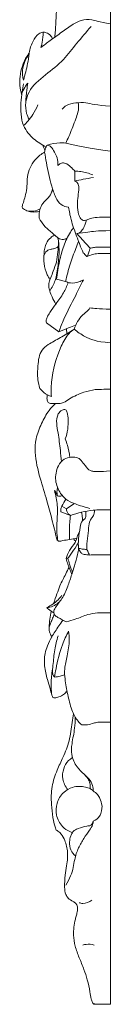
# Model space of a CAD drawing. Units: millimetres. Extents: x 8436 to 11436, y 4690 to 7690.
# Drawn here: x 10185 to 10200, y 6399 to 6558 of the extents above; entities that cross this region are included whole.
import ezdxf

# ---------------------------------------------------------------- set-up
doc = ezdxf.new("R2010")
doc.units = ezdxf.units.MM
doc.header["$MEASUREMENT"] = 0
doc.layers.get('0').update_dxf_attribs({"lineweight": 5})

msp = doc.modelspace()

# ---------------------------------------------------------------- linework, layer by layer
for p, q in [((10199.97, 6596.6), (10199.97, 6399.35)), ((10192.75, 6515.63), (10191.31, 6515.97)), ((10189.66, 6508.97), (10191.67, 6507.52)), ((10192.92, 6508.02), (10192.93, 6507.17)), ((10192.89, 6479.05), (10192.15, 6479.47)), ((10194.11, 6479.87), (10192.89, 6479.05)), ((10193.52, 6477.98), (10192, 6478.58)), ((10195, 6475.33), (10194.65, 6474.75)), ((10193.14, 6471.09), (10192.83, 6471.06)), ((10197.33, 6399.35), (10197.23, 6399.45)), ((10197.23, 6399.45), (10197.48, 6399.43)), ((10197.55, 6399.35), (10197.33, 6399.35)), ((10199.97, 6399.35), (10197.55, 6399.35))]:
    msp.add_line(p, q)
for points, knots in [([(10191.32, 6560.19), (10191.29, 6559.47), (10191.23, 6558.06), (10191.15, 6556.3), (10191.05, 6555.26), (10191.01, 6554.91)], [0, 0, 0, 0, 2.883108, 5.631443, 7.042292, 7.042292, 7.042292, 7.042292]), ([(10186.33, 6544.57), (10186.45, 6545.09), (10187.03, 6546.85), (10189.54, 6548.86), (10192.42, 6551.12), (10194.58, 6554.01), (10196.1, 6555.74), (10196.87, 6556.64)], [0, 0, 0, 0, 2.098644, 7.25958, 12.313824, 16.798776, 21.532089, 21.532089, 21.532089, 21.532089]), ([(10188.78, 6553.24), (10189.27, 6553.62), (10190.36, 6554.46), (10192.12, 6555.69), (10193.73, 6556.86), (10195.34, 6557.74), (10197.01, 6557.79), (10198.09, 6557.37), (10199.97, 6557.07)], [0, 0, 0, 0, 2.473517, 5.509499, 8.556615, 10.45441, 12.715716, 14.978108, 14.978108, 14.978108, 14.978108]), ([(10189.11, 6555.71), (10188.88, 6555.66), (10188.15, 6555.4), (10187.52, 6554.31), (10187.01, 6553.2), (10186.87, 6552.2), (10186.74, 6551.17), (10186.51, 6550), (10186.21, 6548.89), (10186.03, 6548.23), (10185.97, 6548.02)], [2.622159, 2.622159, 2.622159, 2.622159, 3.584925, 5.60677, 7.294874, 8.527749, 9.581832, 11.453024, 13.293878, 14.177457, 14.177457, 14.177457, 14.177457]), ([(10188.78, 6553.24), (10188.87, 6553.51), (10189.07, 6554.32), (10189.14, 6555.16), (10189.12, 6555.71)], [0, 0, 0, 0, 1.130626, 3.327091, 3.327091, 3.327091, 3.327091]), ([(10190.67, 6554.66), (10190.58, 6554.84), (10190.32, 6555.24), (10189.76, 6555.64), (10189.29, 6555.71), (10189.11, 6555.71)], [0, 0, 0, 0, 0.787753, 1.898493, 2.622159, 2.622159, 2.622159, 2.622159]), ([(10186.89, 6552.32), (10186.77, 6552.17), (10186.29, 6551.55), (10185.75, 6550.28), (10185.37, 6548.67), (10185.34, 6547.11), (10185.53, 6546.15), (10185.67, 6545.69)], [0, 0, 0, 0, 0.769811, 3.134608, 5.413092, 7.366244, 9.305415, 9.305415, 9.305415, 9.305415]), ([(10185.97, 6548.02), (10185.9, 6548.25), (10185.74, 6549.02), (10185.85, 6550.3), (10186.38, 6551.42), (10186.74, 6551.98), (10186.87, 6552.16)], [14.177457, 14.177457, 14.177457, 14.177457, 15.138617, 17.324355, 19.152306, 20.015377, 20.015377, 20.015377, 20.015377]), ([(10185.99, 6547.42), (10185.89, 6546.99), (10185.7, 6545.98), (10185.51, 6544.34), (10185.54, 6542.51), (10185.83, 6540.78), (10186.9, 6539.15), (10188.19, 6538.02), (10189.25, 6537.44), (10189.6, 6537.28)], [0, 0, 0, 0, 1.755503, 4.129588, 6.569126, 9.079364, 10.990201, 14.252791, 15.80648, 15.80648, 15.80648, 15.80648]), ([(10185.67, 6545.69), (10185.78, 6546.09), (10186.06, 6546.73), (10186.47, 6547.28), (10186.65, 6547.49)], [9.305415, 9.305415, 9.305415, 9.305415, 10.969549, 12.054057, 12.054057, 12.054057, 12.054057]), ([(10186.65, 6547.49), (10186.6, 6547.13), (10186.48, 6546.1), (10186.28, 6544.49), (10186.33, 6542.87), (10186.7, 6542.02), (10186.86, 6541.74)], [12.054057, 12.054057, 12.054057, 12.054057, 13.492342, 16.193254, 18.555595, 19.848463, 19.848463, 19.848463, 19.848463]), ([(10185.99, 6540.68), (10186.23, 6540.92), (10186.76, 6541.48), (10187.6, 6542.56), (10188.07, 6543.48), (10188.28, 6544.02)], [0, 0, 0, 0, 1.327532, 3.106329, 5.424072, 5.424072, 5.424072, 5.424072]), ([(10192.2, 6543.32), (10192.4, 6543.56), (10193.03, 6544.14), (10194.43, 6544.38), (10195.49, 6544.41), (10196.03, 6544.35)], [0, 0, 0, 0, 1.237858, 3.297321, 5.476075, 5.476075, 5.476075, 5.476075]), ([(10194.79, 6544.37), (10194.83, 6544.15), (10194.96, 6543.16), (10194.19, 6541.33), (10193.52, 6539.4), (10192.95, 6538.22), (10192.77, 6537.87)], [0, 0, 0, 0, 0.881091, 3.955272, 7.596487, 9.166558, 9.166558, 9.166558, 9.166558]), ([(10189.07, 6537.54), (10189.11, 6537.44), (10189.22, 6537.17), (10189.35, 6536.91), (10189.45, 6536.76)], [0, 0, 0, 0, 0.440675, 1.1585, 1.1585, 1.1585, 1.1585]), ([(10189.38, 6536.42), (10189.4, 6536.59), (10189.48, 6536.87), (10189.57, 6537.28), (10189.74, 6537.48), (10189.83, 6537.56)], [-1.658789, -1.658789, -1.658789, -1.658789, -0.978681, -0.48213, 0, 0, 0, 0]), ([(10192.77, 6537.87), (10192.46, 6537.9), (10191.47, 6537.92), (10190.48, 6537.75), (10189.83, 6537.56)], [7.926765, 7.926765, 7.926765, 7.926765, 9.160098, 11.884959, 11.884959, 11.884959, 11.884959]), ([(10189.83, 6537.56), (10189.99, 6537.52), (10190.42, 6537.35), (10190.91, 6536.55), (10191.45, 6535.55), (10191.51, 6534.68), (10191.49, 6534.28)], [0, 0, 0, 0, 0.668169, 1.796182, 3.574016, 5.190815, 5.190815, 5.190815, 5.190815]), ([(10189.38, 6536.42), (10189.11, 6536.27), (10188.05, 6535.56), (10186.89, 6534.05), (10186.51, 6532.09), (10186.57, 6530.64), (10186.24, 6529.41), (10186.03, 6528.5), (10185.76, 6527.89), (10185.78, 6527.56), (10185.81, 6527.39)], [25.136593, 25.136593, 25.136593, 25.136593, 26.351584, 30.252132, 32.270321, 34.233587, 35.994372, 37.333377, 37.966744, 38.625168, 38.625168, 38.625168, 38.625168]), ([(10193.24, 6527.58), (10192.82, 6527.61), (10191.88, 6527.87), (10191.04, 6529.28), (10190.3, 6531.55), (10189.79, 6534.02), (10189.46, 6535.86), (10189.38, 6536.42)], [11.508999, 11.508999, 11.508999, 11.508999, 13.192889, 15.132584, 17.683662, 22.843349, 25.136593, 25.136593, 25.136593, 25.136593]), ([(10191.49, 6534.28), (10191.63, 6534.41), (10191.88, 6534.56), (10192.38, 6534.77), (10193.09, 6534.52), (10193.66, 6533.95), (10194.08, 6533.54), (10194.23, 6533.36)], [5.190815, 5.190815, 5.190815, 5.190815, 5.970057, 6.347631, 7.308391, 8.687898, 9.621779, 9.621779, 9.621779, 9.621779]), ([(10194.23, 6533.36), (10194.56, 6533.36), (10195.56, 6533.29), (10196.53, 6533.01), (10197.14, 6532.75)], [0, 0, 0, 0, 1.336716, 3.978673, 3.978673, 3.978673, 3.978673]), ([(10194.25, 6531.77), (10194.27, 6532.09), (10194.28, 6532.62), (10194.25, 6533.15), (10194.23, 6533.36)], [-2.120266, -2.120266, -2.120266, -2.120266, -0.841879, 0, 0, 0, 0]), ([(10197.25, 6532.32), (10196.69, 6532.24), (10195.69, 6532.08), (10194.69, 6531.87), (10194.25, 6531.77)], [-4.06428, -4.06428, -4.06428, -4.06428, -1.80439, 0, 0, 0, 0]), ([(10194.25, 6531.77), (10194.42, 6531.69), (10194.8, 6531.41), (10194.96, 6530.46), (10194.73, 6529.31), (10194.6, 6527.88), (10194.75, 6526.64), (10195.09, 6525.79), (10195.48, 6525.45), (10195.86, 6525.4), (10196.27, 6525.56), (10197.14, 6525.9), (10197.97, 6525.99), (10199.97, 6525.97)], [0, 0, 0, 0, 0.744723, 1.768581, 3.581503, 5.480957, 7.47521, 8.550807, 9.025816, 9.455339, 9.99522, 10.779312, 13.203427, 13.203427, 13.203427, 13.203427]), ([(10190.66, 6530.46), (10190.61, 6530.25), (10190.4, 6529.65), (10189.79, 6528.81), (10188.86, 6528.03), (10188.51, 6526.9), (10188.46, 6526.17), (10188.49, 6525.81)], [0, 0, 0, 0, 0.892759, 2.494876, 4.123277, 5.595565, 7.050779, 7.050779, 7.050779, 7.050779]), ([(10185.81, 6527.39), (10186.02, 6527.23), (10186.89, 6526.69), (10188.04, 6526.96), (10188.67, 6527.32)], [38.625168, 38.625168, 38.625168, 38.625168, 39.703981, 42.60782, 42.60782, 42.60782, 42.60782]), ([(10186.51, 6527), (10186.76, 6526.9), (10187.43, 6526.73), (10188.14, 6526.79), (10188.56, 6526.9)], [0, 0, 0, 0, 1.054989, 2.756767, 2.756767, 2.756767, 2.756767]), ([(10195.6, 6520.2), (10195.22, 6521.09), (10194.54, 6522.87), (10193.64, 6525.31), (10193.34, 6526.9), (10193.24, 6527.58)], [1.164314, 1.164314, 1.164314, 1.164314, 5.057034, 8.758836, 11.508999, 11.508999, 11.508999, 11.508999]), ([(10188.49, 6525.81), (10188.72, 6525.39), (10189.28, 6524.5), (10190.51, 6523.51), (10191.41, 6522.63), (10192.31, 6522.29), (10192.74, 6522.42), (10192.97, 6522.56)], [7.050779, 7.050779, 7.050779, 7.050779, 8.945088, 11.195995, 13.329825, 13.893049, 14.963135, 14.963135, 14.963135, 14.963135]), ([(10196.09, 6525.49), (10196.06, 6525.27), (10195.95, 6524.77), (10195.58, 6524.11), (10195.17, 6523.47), (10194.73, 6523.34), (10194.57, 6523.32)], [0, 0, 0, 0, 0.882764, 1.991237, 3.069099, 3.737587, 3.737587, 3.737587, 3.737587]), ([(10191.31, 6515.97), (10191.41, 6516.94), (10191.7, 6518.75), (10192.41, 6521.31), (10193.19, 6523.14), (10193.86, 6524.03), (10194.05, 6524.25)], [18.336848, 18.336848, 18.336848, 18.336848, 22.242698, 25.620143, 28.946163, 30.081886, 30.081886, 30.081886, 30.081886]), ([(10199.97, 6523.81), (10197.83, 6523.75), (10196.5, 6523.6), (10195.16, 6523.41), (10194.57, 6523.32)], [-5.378259, -5.378259, -5.378259, -5.378259, -2.413699, 0, 0, 0, 0]), ([(10194.57, 6523.32), (10194.71, 6523.16), (10195.44, 6522.38), (10196.15, 6521.59), (10196.71, 6520.95)], [0, 0, 0, 0, 0.863741, 4.247444, 4.247444, 4.247444, 4.247444]), ([(10190.97, 6523.07), (10190.75, 6522.95), (10190.23, 6522.61), (10189.46, 6521.64), (10189.24, 6520.14), (10189.23, 6518.41), (10189.61, 6516.99), (10190.06, 6516.19), (10190.22, 6515.95)], [0, 0, 0, 0, 0.979405, 2.475606, 4.762035, 6.877101, 9.378153, 10.531744, 10.531744, 10.531744, 10.531744]), ([(10191.61, 6522.02), (10191.6, 6521.46), (10191.51, 6520.37), (10191.35, 6518.75), (10190.79, 6517.43), (10190.46, 6516.41), (10190.09, 6515.62), (10190, 6514.87), (10190.19, 6513.98), (10190.62, 6513.05), (10190.96, 6512.36), (10191.17, 6511.99)], [0, 0, 0, 0, 2.232026, 4.38836, 6.429812, 7.940877, 8.663474, 9.887707, 10.9045, 12.257142, 13.967037, 13.967037, 13.967037, 13.967037]), ([(10191.52, 6522.65), (10191.62, 6522), (10191.78, 6520.53), (10191.55, 6518.23), (10191.25, 6515.93), (10190.55, 6514.6), (10190.19, 6514.07)], [0, 0, 0, 0, 2.621256, 5.87381, 9.224301, 11.781398, 11.781398, 11.781398, 11.781398]), ([(10194.86, 6522.04), (10194.71, 6521.67), (10194.22, 6520.47), (10193.44, 6518.36), (10192.96, 6516.56), (10192.75, 6515.63)], [0, 0, 0, 0, 1.593139, 5.172842, 9.002341, 9.002341, 9.002341, 9.002341]), ([(10191.53, 6521.17), (10191.35, 6521.07), (10190.99, 6520.89), (10190.37, 6520.82), (10189.64, 6520.57), (10189.34, 6520.03), (10189.25, 6519.73)], [0, 0, 0, 0, 0.832814, 1.573704, 2.509214, 3.786262, 3.786262, 3.786262, 3.786262]), ([(10196.24, 6519.62), (10196.2, 6519.63), (10196.04, 6519.69), (10195.9, 6519.98), (10195.7, 6520.13), (10195.6, 6520.2)], [0, 0, 0, 0, 0.176925, 0.673453, 1.164314, 1.164314, 1.164314, 1.164314]), ([(10196.71, 6520.95), (10196.65, 6520.79), (10196.53, 6520.43), (10196.4, 6519.98), (10196.28, 6519.7), (10196.24, 6519.62)], [0, 0, 0, 0, 0.673195, 1.520552, 1.877286, 1.877286, 1.877286, 1.877286]), ([(10199.97, 6520.11), (10198.09, 6520.13), (10197.28, 6520.05), (10196.53, 6519.76), (10196.24, 6519.62)], [-3.195489, -3.195489, -3.195489, -3.195489, -1.264941, 0, 0, 0, 0]), ([(10199.97, 6521.15), (10198.13, 6521.17), (10197.5, 6521.13), (10196.88, 6521), (10196.71, 6520.95)], [-2.50509, -2.50509, -2.50509, -2.50509, -0.729897, 0, 0, 0, 0]), ([(10193.19, 6515.46), (10192.97, 6514.88), (10192.42, 6513.65), (10191.27, 6512.13), (10190.34, 6510.84), (10189.8, 6509.96), (10189.59, 6509.38), (10189.63, 6509.09), (10189.66, 6508.97)], [0, 0, 0, 0, 2.466077, 5.361206, 7.581206, 8.802687, 9.502979, 9.968554, 9.968554, 9.968554, 9.968554]), ([(10191.67, 6507.52), (10191.92, 6508.2), (10192.71, 6510.21), (10194.19, 6512.92), (10195.22, 6515.06), (10195.64, 6515.9)], [0, 0, 0, 0, 2.897313, 8.578401, 12.354693, 12.354693, 12.354693, 12.354693]), ([(10195.64, 6515.9), (10195.4, 6515.75), (10194.74, 6515.44), (10193.71, 6515.28), (10193, 6515.51), (10192.75, 6515.63)], [12.354693, 12.354693, 12.354693, 12.354693, 13.468329, 15.261365, 16.374421, 16.374421, 16.374421, 16.374421]), ([(10196.69, 6511.35), (10196.6, 6511.23), (10196.26, 6510.8), (10195.06, 6509.99), (10194.44, 6508.79), (10194.13, 6507.95)], [2.525816, 2.525816, 2.525816, 2.525816, 3.122997, 4.6909, 8.236341, 8.236341, 8.236341, 8.236341]), ([(10188.61, 6498.4), (10188.47, 6498.87), (10188.18, 6500.08), (10188.27, 6502.16), (10188.54, 6504.34), (10189.87, 6505.45), (10191.25, 6506.21), (10192.69, 6506.99), (10193.74, 6507.68), (10194.13, 6507.95)], [27.010189, 27.010189, 27.010189, 27.010189, 28.978294, 31.924195, 35.399121, 37.136649, 38.604068, 41.721252, 43.638539, 43.638539, 43.638539, 43.638539]), ([(10194.13, 6507.95), (10193.84, 6507.75), (10192.94, 6507), (10191.47, 6504.14), (10190.45, 6500.66), (10190.42, 6497.87), (10190.47, 6497.09)], [8.236341, 8.236341, 8.236341, 8.236341, 9.65887, 12.87008, 20.821484, 23.954872, 23.954872, 23.954872, 23.954872]), ([(10191.67, 6507.52), (10192.19, 6507.74), (10193.09, 6508.09), (10194, 6508.42), (10194.38, 6508.56)], [13.268853, 13.268853, 13.268853, 13.268853, 15.528281, 17.132564, 17.132564, 17.132564, 17.132564]), ([(10194.13, 6507.95), (10194.67, 6507.5), (10196.05, 6506.55), (10197.63, 6505.96), (10199.97, 6505.74)], [43.638539, 43.638539, 43.638539, 43.638539, 46.436822, 50.290613, 50.290613, 50.290613, 50.290613]), ([(10190.47, 6497.09), (10190.03, 6497.24), (10189.35, 6497.61), (10188.8, 6498.16), (10188.61, 6498.4)], [23.954872, 23.954872, 23.954872, 23.954872, 25.802614, 27.010189, 27.010189, 27.010189, 27.010189]), ([(10190.15, 6496.02), (10190.38, 6496), (10190.9, 6495.98), (10191.66, 6495.94), (10192.57, 6496.14), (10193.77, 6497.03), (10195.47, 6497.77), (10197.25, 6498.23), (10198.23, 6498.27), (10199.97, 6498.27)], [2.015907, 2.015907, 2.015907, 2.015907, 2.916543, 4.092341, 5.086394, 6.551354, 9.963018, 12.466954, 13.845369, 13.845369, 13.845369, 13.845369]), ([(10189.81, 6497.39), (10189.76, 6497.15), (10189.75, 6496.81), (10189.78, 6496.28), (10190.01, 6496.09), (10190.15, 6496.02)], [0, 0, 0, 0, 0.954449, 1.392226, 2.015907, 2.015907, 2.015907, 2.015907]), ([(10191.11, 6495.97), (10190.75, 6495.63), (10189.85, 6494.67), (10188.81, 6492.73), (10187.92, 6490.48), (10187.75, 6487.43), (10188.58, 6484.1), (10189.72, 6480.56), (10190.58, 6477.29), (10191.09, 6475.22), (10191.33, 6474.15)], [0, 0, 0, 0, 1.995939, 5.21305, 8.732395, 11.569782, 17.268105, 22.288406, 26.437454, 30.803234, 30.803234, 30.803234, 30.803234]), ([(10192.09, 6486.65), (10192.04, 6487.25), (10191.88, 6488.79), (10191.64, 6490.84), (10191.24, 6492.76), (10191.37, 6494.16), (10192.04, 6494.93), (10192.8, 6495.1), (10193.12, 6494.31), (10193.26, 6492.8), (10193.08, 6491.29), (10192.71, 6490.3)], [0, 0, 0, 0, 2.409037, 6.184721, 8.20853, 10.285897, 11.471949, 12.167045, 12.858042, 14.34488, 18.558284, 18.558284, 18.558284, 18.558284]), ([(10192.71, 6490.3), (10192.84, 6489.96), (10193.16, 6488.99), (10193.36, 6487.98), (10193.44, 6487.32)], [18.558284, 18.558284, 18.558284, 18.558284, 20.012798, 22.65108, 22.65108, 22.65108, 22.65108]), ([(10196.67, 6479.11), (10195.84, 6479.29), (10194.55, 6479.76), (10192.83, 6480.44), (10191.7, 6481.76), (10190.94, 6483.64), (10191.32, 6485.7), (10192.38, 6487.1), (10193.62, 6487.4), (10194.69, 6487.41), (10195.37, 6486.69), (10195.95, 6486), (10196.52, 6485.18), (10197.53, 6485.02), (10198.15, 6485.03), (10199.97, 6485.14)], [0, 0, 0, 0, 3.372457, 5.550333, 7.20766, 10.170024, 13.333962, 15.200644, 16.75454, 18.331947, 19.111107, 20.544768, 22.06902, 22.77904, 24.512183, 24.512183, 24.512183, 24.512183]), ([(10191.46, 6481.12), (10191.42, 6481.27), (10191.33, 6481.7), (10191.38, 6482.15), (10191.45, 6482.43)], [0, 0, 0, 0, 0.613691, 1.751251, 1.751251, 1.751251, 1.751251]), ([(10190.97, 6481.99), (10191.03, 6481.96), (10191.2, 6481.83), (10191.21, 6481.46), (10191.37, 6481.24), (10191.46, 6481.12)], [0, 0, 0, 0, 0.280771, 0.77856, 1.356627, 1.356627, 1.356627, 1.356627]), ([(10191.53, 6473.89), (10191.45, 6474.29), (10191.31, 6475.23), (10191.38, 6477.15), (10191.53, 6479.47), (10191.18, 6481.21), (10190.97, 6481.99)], [-10.850791, -10.850791, -10.850791, -10.850791, -9.241018, -7.054232, -3.211516, 0, 0, 0, 0]), ([(10192.2, 6481.2), (10192.08, 6481.13), (10191.83, 6481.03), (10191.57, 6481.08), (10191.46, 6481.12)], [-1.018228, -1.018228, -1.018228, -1.018228, -0.451978, 0, 0, 0, 0]), ([(10192, 6478.58), (10191.97, 6478.7), (10191.93, 6479.01), (10192.27, 6479.7), (10192.54, 6480.26), (10192.8, 6480.61)], [2.182125, 2.182125, 2.182125, 2.182125, 2.646224, 3.403705, 5.153146, 5.153146, 5.153146, 5.153146]), ([(10193.52, 6477.98), (10193.27, 6478.13), (10192.94, 6478.48), (10192.89, 6478.91), (10192.89, 6479.05)], [6.862748, 6.862748, 6.862748, 6.862748, 8.030359, 8.571299, 8.571299, 8.571299, 8.571299]), ([(10199.97, 6478.87), (10198.11, 6478.88), (10197.01, 6478.85), (10195.32, 6478.52), (10194.11, 6478.19), (10193.52, 6477.98)], [0, 0, 0, 0, 1.86839, 4.371362, 6.862748, 6.862748, 6.862748, 6.862748]), ([(10193.41, 6474.11), (10193.38, 6474.63), (10193.37, 6475.92), (10193.44, 6477.22), (10193.52, 6477.98)], [-5.159711, -5.159711, -5.159711, -5.159711, -3.086659, 0, 0, 0, 0]), ([(10196.01, 6478.65), (10196.04, 6478.46), (10196.02, 6478.08), (10195.99, 6477.45), (10195.25, 6477.07), (10195.1, 6475.78), (10194.79, 6474.38), (10194.8, 6473.22), (10194.83, 6472.72)], [0, 0, 0, 0, 0.764754, 1.553196, 2.301095, 3.740738, 6.262294, 8.265177, 8.265177, 8.265177, 8.265177]), ([(10195.32, 6478.5), (10195.36, 6478.34), (10195.45, 6477.88), (10195.48, 6477.42), (10195.48, 6477.12)], [0, 0, 0, 0, 0.656484, 1.849942, 1.849942, 1.849942, 1.849942]), ([(10197.44, 6478.85), (10197.44, 6478.68), (10197.39, 6478.24), (10197.09, 6477.69), (10196.54, 6477.03), (10196.44, 6475.2), (10196.17, 6473.7), (10196.17, 6472.53)], [0, 0, 0, 0, 0.683618, 1.717112, 2.46298, 4.064368, 8.704106, 8.704106, 8.704106, 8.704106]), ([(10191.33, 6474.15), (10191.37, 6474.05), (10191.48, 6473.89), (10191.85, 6473.8), (10192.48, 6473.99), (10193.44, 6474.1), (10194.19, 6474.26), (10194.58, 6474.35)], [30.803234, 30.803234, 30.803234, 30.803234, 31.240436, 31.48862, 32.294777, 33.77304, 35.37167, 35.37167, 35.37167, 35.37167]), ([(10194.65, 6474.75), (10194.64, 6474.61), (10194.58, 6474.22), (10194.18, 6473.37), (10193.34, 6472.43), (10192.98, 6471.49), (10192.83, 6471.06)], [0, 0, 0, 0, 0.541153, 1.574083, 3.693111, 5.524825, 5.524825, 5.524825, 5.524825]), ([(10194.39, 6473.85), (10194.31, 6473.91), (10194.17, 6474.04), (10194.04, 6474.17), (10193.99, 6474.22)], [0, 0, 0, 0, 0.4391883, 0.7316106, 0.7316106, 0.7316106, 0.7316106]), ([(10194.86, 6472.66), (10194.8, 6472.33), (10194.61, 6471.4), (10194.24, 6470.01), (10193.7, 6468.32), (10193.11, 6466.53), (10192.31, 6464.66), (10191.27, 6463.49), (10190.77, 6462.53), (10190.99, 6461.87), (10191.81, 6461.44), (10192.42, 6461.06), (10192.91, 6460.88)], [0, 0, 0, 0, 1.337179, 3.799925, 5.724886, 8.435522, 11.343005, 13.719502, 14.756599, 15.427474, 16.23987, 18.32511, 18.32511, 18.32511, 18.32511]), ([(10193.14, 6471.09), (10193.29, 6471.31), (10193.73, 6471.98), (10194.35, 6472.78), (10194.71, 6473.43), (10194.81, 6473.61)], [0, 0, 0, 0, 1.060232, 3.198974, 4.0319, 4.0319, 4.0319, 4.0319]), ([(10196.17, 6472.53), (10195.92, 6472.52), (10195.46, 6472.55), (10195.02, 6472.66), (10194.83, 6472.72)], [0, 0, 0, 0, 1.009975, 1.80486, 1.80486, 1.80486, 1.80486]), ([(10194.83, 6472.72), (10194.9, 6472.54), (10195.07, 6472.22), (10195.35, 6471.77), (10195.95, 6471.68), (10196.33, 6471.62), (10196.62, 6471.62)], [0, 0, 0, 0, 0.782275, 1.498917, 1.935768, 3.080556, 3.080556, 3.080556, 3.080556]), ([(10192.83, 6471.06), (10192.93, 6470.75), (10193.22, 6469.89), (10193.54, 6469.05), (10193.76, 6468.51)], [0, 0, 0, 0, 1.28711, 3.616702, 3.616702, 3.616702, 3.616702]), ([(10193.14, 6471.09), (10193.21, 6470.77), (10193.41, 6470.01), (10193.7, 6469.28), (10193.89, 6468.87)], [0, 0, 0, 0, 1.301663, 3.117321, 3.117321, 3.117321, 3.117321]), ([(10196.62, 6471.62), (10196.52, 6471.82), (10196.37, 6472.12), (10196.22, 6472.43), (10196.17, 6472.53)], [0, 0, 0, 0, 0.871234, 1.351711, 1.351711, 1.351711, 1.351711]), ([(10193.31, 6469.67), (10193.13, 6469.31), (10192.66, 6468.3), (10191.91, 6466.91), (10191.34, 6465.29), (10191, 6464.34), (10190.83, 6463.82)], [0, 0, 0, 0, 1.608744, 4.457642, 6.283873, 8.471772, 8.471772, 8.471772, 8.471772]), ([(10192.17, 6465.15), (10191.98, 6464.89), (10191.28, 6464.1), (10190.39, 6463.49), (10189.73, 6463.17)], [0, 0, 0, 0, 1.278536, 4.205234, 4.205234, 4.205234, 4.205234]), ([(10189.73, 6463.17), (10189.9, 6463.18), (10190.41, 6463.24), (10191.18, 6463.61), (10191.7, 6464.04), (10191.93, 6464.29)], [0, 0, 0, 0, 0.67385, 2.043271, 3.355334, 3.355334, 3.355334, 3.355334]), ([(10189.73, 6463.17), (10189.81, 6463.08), (10190.14, 6462.73), (10190.55, 6462.46), (10190.87, 6462.32)], [0, 0, 0, 0, 0.504746, 1.903683, 1.903683, 1.903683, 1.903683]), ([(10190.93, 6462.1), (10190.84, 6461.88), (10190.65, 6461.43), (10190.41, 6460.77), (10190.1, 6460.15), (10190.08, 6459.43), (10190.33, 6458.87), (10190.48, 6458.53), (10190.53, 6458.43)], [0, 0, 0, 0, 0.94433, 1.964256, 2.78715, 3.69183, 4.748308, 5.185404, 5.185404, 5.185404, 5.185404]), ([(10190.45, 6462.55), (10190.35, 6462.14), (10190.2, 6461.3), (10190.13, 6460.44), (10190.12, 6460)], [0, 0, 0, 0, 1.664893, 3.426396, 3.426396, 3.426396, 3.426396]), ([(10192.91, 6460.88), (10193.38, 6461.01), (10194.55, 6461.33), (10196.14, 6462.05), (10197.6, 6462.29), (10198.35, 6462.33), (10199.97, 6462.33)], [0, 0, 0, 0, 1.963556, 4.830631, 6.938217, 7.822108, 7.822108, 7.822108, 7.822108]), ([(10192.35, 6461.13), (10192.11, 6460.83), (10191.45, 6459.96), (10190.6, 6458.59), (10189.82, 6457.12), (10189.34, 6455.55), (10189.29, 6453.68), (10189.74, 6451.81), (10190.27, 6450.29), (10190.45, 6449.28), (10190.65, 6448.81), (10190.72, 6448.68)], [0, 0, 0, 0, 1.544983, 4.339708, 6.453283, 8.197785, 10.827848, 13.805186, 15.828695, 17.261803, 17.871139, 17.871139, 17.871139, 17.871139]), ([(10191.54, 6458.6), (10191.32, 6457.87), (10190.91, 6456.3), (10190.77, 6453.91), (10190.34, 6451.49), (10190.44, 6449.9), (10190.54, 6449.1)], [0, 0, 0, 0, 3.036257, 6.458887, 9.564354, 12.788499, 12.788499, 12.788499, 12.788499]), ([(10190.99, 6451.99), (10191.05, 6452.43), (10191.36, 6454.19), (10191.98, 6456.7), (10192.86, 6458.65), (10193.23, 6459.35)], [0, 0, 0, 0, 1.775693, 7.148792, 10.291409, 10.291409, 10.291409, 10.291409]), ([(10193.23, 6459.35), (10193.3, 6458.9), (10193.42, 6457.57), (10193.07, 6455.55), (10192.53, 6453.48), (10192.66, 6451.38), (10193.08, 6449.18), (10193.64, 6446.85), (10194.43, 6445.15), (10195.15, 6444.48), (10195.37, 6444.3)], [0, 0, 0, 0, 1.805001, 5.309479, 8.141272, 10.286491, 13.655072, 17.077891, 19.870988, 20.971662, 20.971662, 20.971662, 20.971662]), ([(10190.65, 6453.36), (10190.61, 6453.13), (10190.62, 6452.72), (10190.75, 6452.24), (10190.92, 6452.04), (10190.99, 6451.99)], [0, 0, 0, 0, 0.932685, 1.610636, 1.94326, 1.94326, 1.94326, 1.94326]), ([(10192.61, 6452.37), (10192.37, 6452.26), (10191.84, 6452.07), (10191.28, 6452), (10190.99, 6451.99)], [0, 0, 0, 0, 1.055845, 2.23305, 2.23305, 2.23305, 2.23305]), ([(10190.72, 6448.68), (10190.82, 6448.65), (10191.15, 6448.59), (10191.75, 6448.8), (10192.45, 6449.13), (10192.83, 6449.53), (10192.99, 6449.74)], [0, 0, 0, 0, 0.413132, 1.318313, 2.45107, 3.487032, 3.487032, 3.487032, 3.487032]), ([(10194.03, 6446.08), (10193.97, 6445.62), (10193.74, 6444.17), (10193.46, 6441.76), (10192.45, 6439.24), (10191.28, 6436.89), (10190.45, 6434.36), (10190.4, 6431.05), (10190.79, 6428.71), (10191.21, 6427.38)], [0, 0, 0, 0, 1.846294, 5.845937, 9.642595, 12.622261, 16.340574, 20.16524, 25.733019, 25.733019, 25.733019, 25.733019]), ([(10194.32, 6445.52), (10194.3, 6444.94), (10194.23, 6443.49), (10193.79, 6441.54), (10193.58, 6439.35), (10194.44, 6437.62), (10195.59, 6436.45), (10196.61, 6435.61), (10197.15, 6434.64), (10197.22, 6433.93), (10197.2, 6433.62)], [0, 0, 0, 0, 2.313574, 5.752844, 8.037882, 10.914122, 13.07398, 14.583751, 16.159682, 17.383189, 17.383189, 17.383189, 17.383189]), ([(10195.37, 6444.3), (10195.68, 6444.27), (10196.33, 6444.26), (10197.17, 6444.55), (10197.92, 6444.73), (10198.36, 6444.76), (10199.97, 6444.75)], [0, 0, 0, 0, 1.257027, 2.561335, 3.500962, 4.336494, 4.336494, 4.336494, 4.336494]), ([(10193.85, 6439.03), (10193.63, 6438.89), (10193, 6438.43), (10192.33, 6437.23), (10192.16, 6435.5), (10192.71, 6434.39), (10193.09, 6433.9)], [0, 0, 0, 0, 1.044738, 3.079251, 5.257778, 7.752233, 7.752233, 7.752233, 7.752233]), ([(10195.93, 6436.18), (10196.14, 6435.97), (10196.48, 6435.52), (10196.76, 6434.77), (10196.75, 6434.27), (10196.71, 6434.04)], [0, 0, 0, 0, 1.192159, 2.238942, 3.14338, 3.14338, 3.14338, 3.14338]), ([(10196.71, 6434.04), (10196.47, 6434.15), (10195.57, 6434.45), (10193.99, 6434.45), (10192.25, 6433.45), (10191.23, 6431.78), (10191.14, 6429.69), (10192, 6428.01), (10193.12, 6427.24), (10193.7, 6427), (10193.85, 6426.94)], [0, 0, 0, 0, 1.032557, 3.806279, 5.983004, 8.781543, 11.248519, 14.023549, 15.919241, 16.545526, 16.545526, 16.545526, 16.545526]), ([(10196.71, 6434.04), (10196.79, 6433.99), (10196.97, 6433.88), (10197.13, 6433.75), (10197.2, 6433.67)], [0, 0, 0, 0, 0.3876509, 0.824197, 0.824197, 0.824197, 0.824197]), ([(10197.2, 6433.67), (10197.45, 6433.5), (10198.03, 6433), (10198.42, 6432.33), (10198.63, 6431.23)], [0, 0, 0, 0, 1.190293, 3.015581, 3.015581, 3.015581, 3.015581]), ([(10198.63, 6431.23), (10198.49, 6430.02), (10198.17, 6429.42), (10197.61, 6428.99), (10197.22, 6428.81)], [0, 0, 0, 0, 0.978348, 2.682815, 2.682815, 2.682815, 2.682815]), ([(10197.22, 6428.81), (10197.2, 6428.63), (10197.11, 6428.1), (10196.51, 6427.2), (10195.65, 6426.02), (10194.78, 6424.46), (10194.21, 6422.87), (10194.03, 6421.32), (10193.57, 6419.91), (10193.08, 6418.99), (10192.77, 6418.52)], [0, 0, 0, 0, 0.741797, 2.099786, 4.255866, 6.606594, 9.210926, 10.947198, 12.812079, 15.080203, 15.080203, 15.080203, 15.080203]), ([(10197.22, 6428.81), (10197.18, 6428.72), (10197.07, 6428.47), (10196.93, 6428.23), (10196.83, 6428.09)], [0, 0, 0, 0, 0.406303, 1.094354, 1.094354, 1.094354, 1.094354]), ([(10191.21, 6427.38), (10191.43, 6427.27), (10191.99, 6426.9), (10192.67, 6425.74), (10193.22, 6423.92), (10192.98, 6421.92), (10192.66, 6419.98), (10192.55, 6418.43), (10192.68, 6417.14), (10193.19, 6416.32), (10193.83, 6415.95), (10194.68, 6415.52), (10194.71, 6414.54), (10194.52, 6413.69), (10194.27, 6412.85), (10194.07, 6411.77), (10193.99, 6410.29), (10194.27, 6408.65), (10194.93, 6406.83), (10195.71, 6405.07), (10196.3, 6403.23), (10196.66, 6401.62), (10196.83, 6400.39), (10197.03, 6399.75), (10197.18, 6399.52), (10197.23, 6399.45)], [0, 0, 0, 0, 0.983549, 2.614151, 5.241042, 8.461841, 10.540379, 13.103206, 14.68381, 15.585606, 16.866203, 17.59037, 19.228291, 20.14264, 21.056989, 22.811934, 24.56688, 27.117194, 29.898007, 32.74386, 35.121064, 37.800914, 39.353848, 40.110024, 40.441422, 40.441422, 40.441422, 40.441422]), ([(10193.85, 6426.94), (10193.75, 6426.78), (10193.52, 6426.32), (10193.32, 6425.37), (10193.5, 6424.15), (10194.06, 6423.45), (10194.38, 6423.18)], [0, 0, 0, 0, 0.745912, 2.069246, 3.807509, 5.491121, 5.491121, 5.491121, 5.491121]), ([(10196.83, 6428.09), (10196.61, 6428.08), (10195.92, 6428.02), (10195.05, 6427.73), (10194.34, 6427.44), (10194.01, 6427.2), (10193.9, 6427.04), (10193.85, 6426.94)], [0, 0, 0, 0, 0.882836, 2.774322, 3.623312, 3.933932, 4.37875, 4.37875, 4.37875, 4.37875]), ([(10194.97, 6415.69), (10195.14, 6415.63), (10195.84, 6415.47), (10196.58, 6415.77), (10196.99, 6416.09)], [0, 0, 0, 0, 0.748423, 2.825635, 2.825635, 2.825635, 2.825635]), ([(10195.52, 6408.87), (10195.69, 6408.93), (10196.31, 6409.08), (10196.96, 6409), (10197.38, 6408.86)], [0, 0, 0, 0, 0.725818, 2.510128, 2.510128, 2.510128, 2.510128])]:
    msp.add_open_spline(points, degree=3, knots=knots)
for points in [[(10196.03, 6544.35), (10196.88, 6544.17), (10197.73, 6543.99), (10199.97, 6543.8)], [(10199.97, 6536.55), (10196.64, 6536.99), (10194.7, 6537.43), (10192.77, 6537.87)], [(10199.97, 6511.14), (10197.94, 6511.21), (10197.32, 6511.28), (10196.69, 6511.35)], [(10196.62, 6471.62), (10197.27, 6471.63), (10197.92, 6471.63), (10199.97, 6471.64)]]:
    msp.add_open_spline(points, degree=3)

doc.saveas('drawing.dxf')
